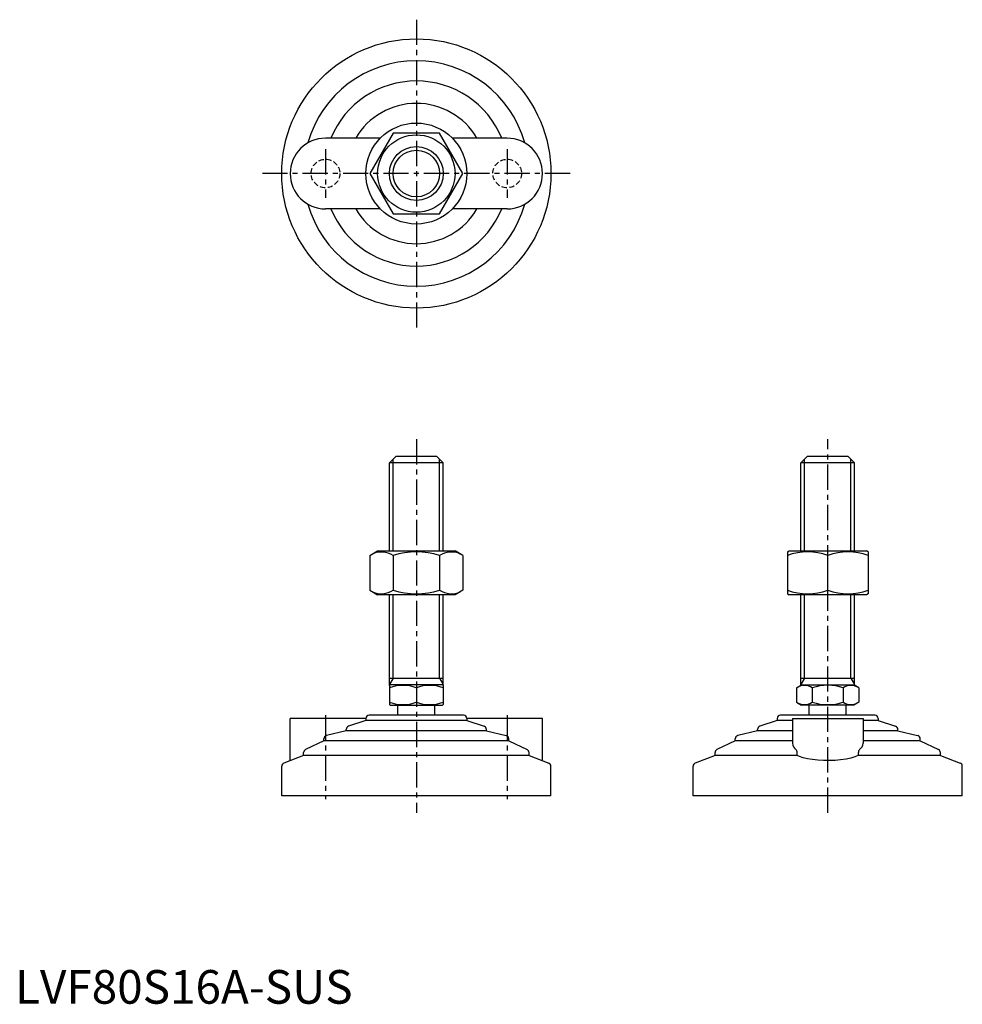
# Model space of a CAD drawing. Extents: x 1 to 282, y 0 to 292.
import ezdxf

# ---------------------------------------------------------------- set-up
doc = ezdxf.new("R2010")
doc.units = 0
doc.header["$LTSCALE"] = 6
doc.linetypes.add('CENTER', pattern=[2, 1.25, -0.25, 0.25, -0.25])
doc.linetypes.add('HIDDEN', pattern=[0.375, 0.25, -0.125])
doc.layers.get('0').update_dxf_attribs({"linetype": 'CONTINUOUS'})
for name, color, linetype in [('1', 1, 'CENTER'), ('2', 2, 'HIDDEN'), ('3', 3, 'CONTINUOUS')]:
    doc.layers.add(name, color=color, linetype=linetype)
doc.styles.add('STANDARD1', font='txt')

msp = doc.modelspace()

# ---------------------------------------------------------------- linework, layer by layer
for p, q in [((112.34, 258.69), (105.41, 246.69)), ((126.2, 258.69), (112.34, 258.69)), ((133.12, 246.69), (126.2, 258.69)), ((108.56, 257.19), (92.27, 257.19)), ((146.27, 257.19), (129.98, 257.19)), ((105.41, 246.69), (112.34, 234.69)), ((126.2, 234.69), (133.12, 246.69)), ((108.56, 236.19), (92.27, 236.19)), ((112.34, 234.69), (126.2, 234.69)), ((146.27, 236.19), (129.98, 236.19)), ((111.27, 160.74), (113.27, 162.74)), ((113.27, 162.74), (125.27, 162.74)), ((125.27, 162.74), (127.27, 160.74)), ((233.55, 160.74), (235.55, 162.74)), ((235.55, 162.74), (247.55, 162.74)), ((247.55, 162.74), (249.55, 160.74)), ((111.27, 134.53), (111.27, 160.74)), ((127.27, 160.74), (111.27, 160.74)), ((127.27, 134.53), (127.27, 160.74)), ((233.55, 134.53), (233.55, 160.74)), ((249.55, 160.74), (233.55, 160.74)), ((249.55, 134.53), (249.55, 160.74)), ((105.41, 133.17), (107.77, 134.53)), ((105.41, 133.17), (105.41, 122.89)), ((107.77, 134.53), (130.77, 134.53)), ((112.34, 133.17), (112.34, 122.89)), ((126.2, 133.17), (126.2, 122.89)), ((133.12, 133.17), (130.77, 134.53)), ((133.12, 133.17), (133.12, 122.89)), ((229.55, 134.24), (230.05, 134.53)), ((229.55, 134.24), (229.55, 121.81)), ((230.05, 134.53), (253.05, 134.53)), ((241.55, 122.89), (241.55, 133.17)), ((253.55, 134.24), (253.05, 134.53)), ((253.55, 134.24), (253.55, 121.81)), ((105.41, 122.89), (107.77, 121.53)), ((133.12, 122.89), (130.77, 121.53)), ((130.77, 121.53), (107.77, 121.53)), ((111.27, 94.6), (111.27, 121.53)), ((127.27, 94.6), (127.27, 121.53)), ((229.55, 121.81), (230.05, 121.53)), ((253.05, 121.53), (230.05, 121.53)), ((233.55, 94.6), (233.55, 121.53)), ((249.55, 94.6), (249.55, 121.53)), ((253.55, 121.81), (253.05, 121.53)), ((111.27, 96.74), (127.27, 96.74)), ((233.55, 96.74), (249.55, 96.74)), ((111.27, 94.6), (111.5, 94.74)), ((111.27, 94.6), (111.27, 88.87)), ((127.03, 94.74), (111.5, 94.74)), ((119.27, 93.89), (119.27, 89.59)), ((127.27, 94.6), (127.03, 94.74)), ((127.27, 94.6), (127.27, 88.87)), ((232.31, 93.89), (233.78, 94.74)), ((232.31, 93.89), (232.31, 89.59)), ((233.78, 94.74), (249.31, 94.74)), ((236.93, 93.89), (236.93, 89.59)), ((246.17, 93.89), (246.17, 89.59)), ((250.78, 93.89), (249.31, 94.74)), ((250.78, 93.89), (250.78, 89.59)), ((111.27, 88.87), (111.5, 88.74)), ((111.5, 88.74), (127.03, 88.74)), ((113.77, 85.74), (113.77, 88.74)), ((124.77, 85.74), (124.77, 88.74)), ((127.27, 88.87), (127.03, 88.74)), ((232.31, 89.59), (233.78, 88.74)), ((249.31, 88.74), (233.78, 88.74)), ((236.05, 85.74), (236.05, 88.74)), ((247.05, 85.74), (247.05, 88.74)), ((250.78, 89.59), (249.31, 88.74)), ((133.27, 85.74), (105.27, 85.74)), ((255.55, 85.74), (227.55, 85.74)), ((81.77, 72.23), (81.77, 84.74)), ((104.27, 84.74), (81.77, 84.74)), ((104.27, 84.14), (99.11, 82.46)), ((104.27, 84.74), (104.27, 84.14)), ((134.27, 84.14), (104.27, 84.14)), ((134.27, 84.74), (134.27, 84.14)), ((156.77, 84.74), (134.27, 84.74)), ((134.27, 84.14), (139.43, 82.46)), ((156.77, 72.23), (156.77, 84.74)), ((226.55, 84.14), (221.39, 82.46)), ((226.55, 84.74), (226.55, 84.14)), ((231.05, 84.14), (226.55, 84.14)), ((231.05, 84.74), (252.05, 84.74)), ((231.05, 84.74), (231.05, 77.43)), ((252.05, 84.74), (252.05, 77.43)), ((256.55, 84.14), (252.05, 84.14)), ((256.55, 84.74), (256.55, 84.14)), ((256.55, 84.14), (261.71, 82.46)), ((98.42, 81.04), (92.54, 79.66)), ((98.42, 81.04), (98.42, 81.51)), ((140.12, 81.04), (98.42, 81.04)), ((140.12, 81.04), (140.12, 81.51)), ((140.12, 81.04), (146, 79.66)), ((220.7, 81.04), (214.82, 79.66)), ((220.7, 81.04), (220.7, 81.51)), ((231.05, 81.04), (220.7, 81.04)), ((262.4, 81.04), (252.05, 81.04)), ((262.4, 81.04), (262.4, 81.51)), ((262.4, 81.04), (268.27, 79.66)), ((91.77, 78.14), (86.33, 75.51)), ((91.77, 78.14), (91.77, 78.69)), ((146.77, 78.14), (91.77, 78.14)), ((146.77, 78.14), (146.77, 78.69)), ((146.77, 78.14), (152.2, 75.51)), ((214.05, 78.14), (208.61, 75.51)), ((214.05, 78.14), (214.05, 78.69)), ((231.05, 78.14), (214.05, 78.14)), ((269.05, 78.14), (252.05, 78.14)), ((269.05, 78.14), (269.05, 78.69)), ((269.05, 78.14), (274.48, 75.51)), ((85.77, 73.77), (79.91, 71.52)), ((85.77, 73.77), (85.77, 74.61)), ((152.77, 73.77), (85.77, 73.77)), ((152.77, 73.77), (152.77, 74.61)), ((152.77, 73.77), (158.63, 71.52)), ((208.05, 73.77), (202.19, 71.52)), ((208.05, 73.77), (208.05, 74.61)), ((232.45, 73.77), (208.05, 73.77)), ((232.45, 73.77), (232.45, 74.61)), ((250.64, 74.61), (250.64, 73.77)), ((275.05, 73.77), (250.64, 73.77)), ((275.05, 73.77), (275.05, 74.61)), ((275.05, 73.77), (280.91, 71.52)), ((79.27, 61.74), (79.27, 70.58)), ((159.27, 61.74), (159.27, 70.58)), ((201.55, 61.74), (201.55, 70.58)), ((281.55, 61.74), (281.55, 70.58)), ((159.27, 61.74), (79.27, 61.74)), ((281.55, 61.74), (201.55, 61.74))]:
    msp.add_line(p, q)
at = {"flags": 128}
msp.add_lwpolyline([(250.64, 73.77), (249.65, 73.33), (248.42, 72.96), (246.98, 72.66), (245.38, 72.43), (243.71, 72.29), (241.97, 72.23), (240.26, 72.25), (238.58, 72.35), (237, 72.52), (235.54, 72.76), (234.22, 73.08), (233.11, 73.46), (232.45, 73.77)], dxfattribs=at)
for radius in [40, 15, 11.5, 8]:
    msp.add_circle((119.27, 246.69), radius)
for centre, radius, start, end in [((119.27, 246.69), 33.5, 15.7595, 164.2405), ((119.27, 246.69), 27.5, 22.4464, 157.5536), ((119.27, 246.69), 20.85, 30.2376, 149.7624), ((92.27, 246.69), 10.5, 90, 270), ((146.27, 246.69), 10.5, 270, 90), ((119.27, 246.69), 33.5, 195.7595, 344.2405), ((119.27, 246.69), 27.5, 202.4464, 337.5536), ((119.27, 246.69), 20.85, 210.2376, 329.7624), ((108.88, 128.1), 6.13, 55.6158, 115.6158), ((119.27, 111.31), 22.93, 72.412, 107.588), ((129.66, 128.1), 6.13, 64.3842, 124.3842), ((235.55, 116.91), 17.33, 69.7438, 110.2562), ((247.55, 116.91), 17.33, 69.7438, 110.2562), ((108.88, 127.95), 6.13, 244.3842, 304.3842), ((119.27, 144.74), 22.93, 252.412, 287.588), ((129.66, 127.95), 6.13, 235.6158, 295.6158), ((235.55, 139.14), 17.33, 249.7438, 290.2562), ((247.55, 139.14), 17.33, 249.7438, 290.2562), ((115.27, 83.05), 11.55, 69.7438, 110.2562), ((123.27, 83.05), 11.55, 69.7438, 110.2562), ((234.62, 90.51), 4.09, 55.6158, 115.6158), ((241.55, 79.32), 15.29, 72.412, 107.588), ((248.47, 90.51), 4.09, 64.3842, 124.3842), ((115.27, 100.43), 11.55, 249.7438, 290.2562), ((123.27, 100.43), 11.55, 249.7438, 290.2562), ((234.62, 92.96), 4.09, 244.3842, 304.3842), ((241.55, 104.16), 15.29, 252.412, 287.588), ((248.47, 92.96), 4.09, 235.6158, 295.6158), ((105.27, 84.74), 1, 90, 180), ((133.27, 84.74), 1, 360, 90), ((227.55, 84.74), 1, 90, 180), ((255.55, 84.74), 1, 360, 90), ((99.42, 81.51), 1, 108.0424, 180), ((139.12, 81.51), 1, 0, 71.9576), ((221.7, 81.51), 1, 108.0424, 180), ((261.4, 81.51), 1, 0, 71.9576), ((92.77, 78.69), 1, 103.1852, 180), ((145.77, 78.69), 1, 0, 76.8148), ((215.05, 78.69), 1, 103.1852, 180), ((268.05, 78.69), 1, 0, 76.8148), ((233.49, 77.51), 2.44, 181.8752, 234.8299), ((249.49, 77.57), 2.56, 306.4454, 356.8495), ((86.77, 74.61), 1, 115.8156, 180), ((151.77, 74.61), 1, 0, 64.1844), ((209.05, 74.61), 1, 115.8156, 180), ((231.25, 74.65), 1.2, 358.2159, 46.0533), ((251.87, 74.64), 1.22, 134.4337, 181.2971), ((274.05, 74.61), 1, 0, 64.1844), ((80.27, 70.58), 1, 111.0375, 180), ((158.27, 70.58), 1, 0, 68.9625), ((202.55, 70.58), 1, 111.0375, 180), ((280.55, 70.58), 1, 0, 68.9625)]:
    msp.add_arc(centre, radius, start, end)
at = {"layer": '1'}
for p, q in [((119.27, 292.4), (119.27, 200.97)), ((92.27, 253.94), (92.27, 239.44)), ((146.27, 253.94), (146.27, 239.44)), ((164.98, 246.69), (73.55, 246.69)), ((119.27, 167.74), (119.27, 56.74)), ((241.55, 56.74), (241.55, 167.74)), ((92.27, 85.74), (92.27, 60.74)), ((146.27, 85.74), (146.27, 60.74))]:
    msp.add_line(p, q, dxfattribs=at)
at = {"layer": '2'}
for centre in [(92.27, 246.69), (146.27, 246.69)]:
    msp.add_circle(centre, 4.25, dxfattribs=at)
at = {"layer": '3'}
for p, q in [((112.35, 134.53), (112.35, 161.82)), ((126.19, 134.53), (126.19, 161.82)), ((234.63, 134.53), (234.63, 161.82)), ((248.46, 134.53), (248.46, 161.82)), ((112.35, 96.74), (112.35, 121.53)), ((126.19, 96.74), (126.19, 121.53)), ((234.63, 96.74), (234.63, 121.53)), ((248.46, 96.74), (248.46, 121.53)), ((112.35, 96.74), (111.27, 94.86)), ((126.19, 96.74), (127.27, 94.86)), ((234.63, 96.74), (233.55, 94.86)), ((248.46, 96.74), (249.55, 94.86))]:
    msp.add_line(p, q, dxfattribs=at)
msp.add_circle((119.27, 246.69), 6.92, dxfattribs=at)

# ---------------------------------------------------------------- texts
at = {"color": 3, "style": 'STANDARD1'}
msp.add_text('LVF80S16A-SUS', height=10, dxfattribs=at).set_placement((0, 0))

doc.saveas('drawing.dxf')
